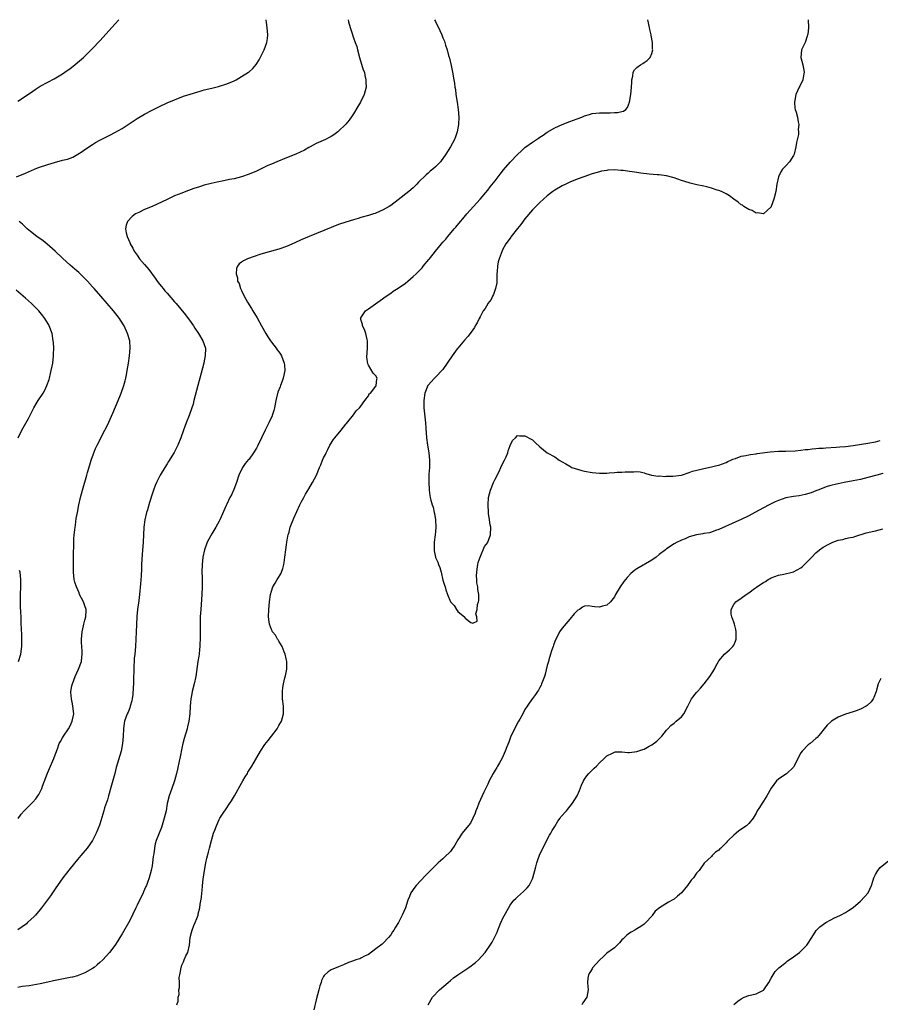
# Model space of a CAD drawing. Units: inches. Extents: x 2505000 to 2508000, y 1563000 to 1563451.
# Drawn here: x 2506507 to 2506738, y 1563187 to 1563451 of the extents above; entities that cross this region are included whole.
import ezdxf

# ---------------------------------------------------------------- set-up
doc = ezdxf.new("R2010")
doc.units = ezdxf.units.IN
doc.header["$MEASUREMENT"] = 0
doc.layers.add('LD25051563_10ft', color=9, linetype='Continuous')

msp = doc.modelspace()

# ---------------------------------------------------------------- linework, layer by layer
at = {"layer": 'LD25051563_10ft'}
for points, elevation in [([(2506506.59, 1563409), (2506509, 1563409.93), (2506511.44, 1563411), (2506512.55, 1563411.45), (2506515, 1563412.27), (2506516.81, 1563412.81), (2506519, 1563413.41), (2506520.27, 1563413.73), (2506521.72, 1563414.28), (2506523.1, 1563415), (2506524.26, 1563415.74), (2506525, 1563416.29), (2506527, 1563417.66), (2506527.86, 1563418.14), (2506529, 1563418.8), (2506531.8, 1563420.2), (2506533, 1563420.83), (2506535, 1563421.96), (2506536.62, 1563423), (2506539, 1563424.58), (2506541, 1563425.81), (2506543, 1563426.88), (2506545, 1563427.85), (2506547, 1563428.76), (2506549, 1563429.61), (2506551.45, 1563430.55), (2506555, 1563431.66), (2506555.93, 1563431.93), (2506557, 1563432.26), (2506559, 1563432.77), (2506560.05, 1563433), (2506560.81, 1563433.19), (2506563, 1563433.86), (2506565, 1563434.71), (2506565.55, 1563435), (2506567, 1563435.84), (2506568.86, 1563437), (2506569, 1563437.1), (2506569.99, 1563438.01), (2506570.93, 1563439.07), (2506571.7, 1563440.3), (2506573.09, 1563443), (2506573.78, 1563445), (2506573.95, 1563446.05), (2506574.01, 1563447), (2506573.98, 1563448.02), (2506573.89, 1563449), (2506573.66, 1563450.38), (2506573.55, 1563451.1)], 6930), ([(2506595.58, 1563451.1), (2506595.71, 1563450.49), (2506596.1, 1563449), (2506596.64, 1563447.36), (2506596.8, 1563446.8), (2506597, 1563446.27), (2506597.5, 1563445), (2506597.87, 1563443.87), (2506598.12, 1563443), (2506598.64, 1563441), (2506599.65, 1563437.65), (2506599.92, 1563437), (2506600.09, 1563436.09), (2506600.36, 1563435), (2506600.36, 1563434.36), (2506600.38, 1563433), (2506599.87, 1563431), (2506599.59, 1563430.41), (2506599, 1563429.23), (2506598.88, 1563429), (2506598.17, 1563427.83), (2506597, 1563425.86), (2506596.67, 1563425.33), (2506595.86, 1563424.14), (2506595, 1563423.12), (2506594.88, 1563423), (2506593, 1563421.18), (2506592.79, 1563421), (2506591.75, 1563420.25), (2506591, 1563419.75), (2506590.52, 1563419.48), (2506589.53, 1563419), (2506587, 1563417.9), (2506585.42, 1563417), (2506585, 1563416.79), (2506583.88, 1563416.12), (2506581.54, 1563415), (2506579, 1563414.03), (2506576.48, 1563413), (2506575, 1563412.34), (2506574.04, 1563411.96), (2506573, 1563411.44), (2506571, 1563410.52), (2506569, 1563409.66), (2506567, 1563408.96), (2506565, 1563408.47), (2506563.77, 1563408.23), (2506561.8, 1563407.8), (2506560.46, 1563407.54), (2506558.83, 1563407.17), (2506557, 1563406.7), (2506555.68, 1563406.32), (2506554.18, 1563405.82), (2506552.04, 1563405), (2506551, 1563404.62), (2506549, 1563403.84), (2506547, 1563402.93), (2506545.7, 1563402.3), (2506543, 1563401.05), (2506541, 1563400.17), (2506539.43, 1563399.43), (2506539, 1563399.24), (2506538.53, 1563399), (2506537.65, 1563398.35), (2506536.38, 1563397), (2506536.03, 1563395.97), (2506535.88, 1563395), (2506536.04, 1563393.96), (2506536.3, 1563393), (2506537, 1563391.34), (2506537.1, 1563391.1), (2506537.12, 1563391), (2506537.82, 1563389.82), (2506538.18, 1563389), (2506539, 1563387.93), (2506539.64, 1563387), (2506541, 1563385.42), (2506542.09, 1563384.09), (2506543.83, 1563381.83), (2506544.4, 1563381), (2506545, 1563380.23), (2506545.55, 1563379.55), (2506545.96, 1563379), (2506546.44, 1563378.44), (2506547, 1563377.75), (2506549, 1563375.44), (2506549.41, 1563375), (2506551.99, 1563371.98), (2506552.71, 1563371), (2506553, 1563370.55), (2506554.09, 1563369), (2506554.43, 1563368.43), (2506555.41, 1563367), (2506556.64, 1563365), (2506557, 1563364), (2506557.28, 1563363), (2506557.27, 1563361), (2506557, 1563359.66), (2506556.85, 1563359), (2506555.77, 1563355), (2506555.63, 1563354.37), (2506555.24, 1563353), (2506554.23, 1563349), (2506553.97, 1563348.03), (2506553.66, 1563347), (2506552.93, 1563345), (2506552.13, 1563343), (2506551.38, 1563341), (2506550.7, 1563339), (2506549.91, 1563337), (2506548.92, 1563335.08), (2506547.37, 1563332.63), (2506547, 1563331.98), (2506546.39, 1563331), (2506545.2, 1563329), (2506544.43, 1563327.57), (2506544.15, 1563327), (2506543.8, 1563326.2), (2506543.35, 1563325), (2506543, 1563323.92), (2506542.34, 1563321.66), (2506541.72, 1563319.72), (2506541.5, 1563319), (2506541.01, 1563317), (2506540.79, 1563315), (2506540.56, 1563311), (2506540.31, 1563307.69), (2506540.18, 1563305), (2506540.14, 1563303.86), (2506540.03, 1563301.97), (2506539.87, 1563299.87), (2506539.6, 1563297), (2506539.41, 1563295.41), (2506539.1, 1563293), (2506538.93, 1563291.07), (2506538.82, 1563288.82), (2506538.76, 1563287), (2506538.66, 1563285), (2506538.53, 1563283), (2506538.35, 1563281), (2506538.21, 1563279.79), (2506538.17, 1563279), (2506538.08, 1563277.92), (2506538.06, 1563276.06), (2506538.02, 1563275), (2506537.97, 1563273), (2506537.94, 1563272.06), (2506537.81, 1563270.19), (2506537.64, 1563269), (2506537.55, 1563268.45), (2506537.14, 1563267), (2506537, 1563266.6), (2506536.54, 1563265.46), (2506536.33, 1563265), (2506535.62, 1563263), (2506535.53, 1563262.47), (2506535.33, 1563261), (2506535.26, 1563259), (2506535.1, 1563257), (2506534.68, 1563255), (2506533.4, 1563250.6), (2506532.99, 1563248.99), (2506532.11, 1563245.89), (2506531.32, 1563243), (2506531, 1563241.93), (2506530.25, 1563239.75), (2506530.01, 1563239), (2506529, 1563235.39), (2506528.9, 1563235.1), (2506528.04, 1563233), (2506527, 1563231), (2506525.58, 1563229), (2506523.91, 1563227), (2506523, 1563225.97), (2506521, 1563223.55), (2506519.02, 1563221), (2506517, 1563218.04), (2506515.78, 1563216.22), (2506513.36, 1563213), (2506513, 1563212.56), (2506511.69, 1563211), (2506511.36, 1563210.64), (2506509.6, 1563209), (2506509.28, 1563208.72), (2506506.95, 1563207.05)], 6920), ([(2506618.76, 1563451.1), (2506619, 1563450.58), (2506620.18, 1563448.18), (2506620.72, 1563447), (2506621, 1563446.27), (2506621.38, 1563445.38), (2506621.51, 1563445), (2506621.71, 1563444.29), (2506622.13, 1563443), (2506622.53, 1563441.47), (2506622.74, 1563440.74), (2506623.2, 1563438.8), (2506623.56, 1563437), (2506623.9, 1563435), (2506624.08, 1563434.08), (2506624.18, 1563433), (2506624.34, 1563432.34), (2506624.5, 1563431), (2506624.84, 1563429), (2506625.12, 1563427), (2506625.26, 1563425), (2506625.18, 1563423), (2506624.82, 1563421), (2506624.35, 1563419.65), (2506624.11, 1563419), (2506623.07, 1563417), (2506621.82, 1563415), (2506620.33, 1563413), (2506619, 1563411.64), (2506618.3, 1563411), (2506617.56, 1563410.44), (2506617, 1563409.92), (2506616.48, 1563409.52), (2506614.49, 1563407.51), (2506614.01, 1563407), (2506613.5, 1563406.5), (2506613, 1563405.99), (2506611.83, 1563405), (2506609, 1563402.78), (2506607, 1563401.29), (2506606.54, 1563401), (2506605, 1563400.11), (2506603, 1563399.22), (2506602.84, 1563399.16), (2506602.37, 1563399), (2506601, 1563398.57), (2506599, 1563398.02), (2506598.23, 1563397.77), (2506597, 1563397.42), (2506595, 1563396.8), (2506593, 1563396.14), (2506591, 1563395.38), (2506585.14, 1563393), (2506583, 1563392.07), (2506581.27, 1563391.27), (2506579, 1563390.28), (2506577, 1563389.56), (2506573.42, 1563388.58), (2506571.88, 1563388.12), (2506570.37, 1563387.63), (2506568.61, 1563387), (2506567.52, 1563386.48), (2506567, 1563386.05), (2506566.35, 1563385.65), (2506565.89, 1563385), (2506565.61, 1563384.39), (2506565.53, 1563383), (2506565.89, 1563381.89), (2506565.93, 1563381), (2506566.33, 1563380.33), (2506566.71, 1563379), (2506567, 1563378.49), (2506567.71, 1563377), (2506568.61, 1563375.39), (2506569.67, 1563373.67), (2506570.05, 1563373), (2506571.17, 1563371.17), (2506572.38, 1563369), (2506573.46, 1563367), (2506574.07, 1563366.07), (2506574.71, 1563365), (2506575, 1563364.64), (2506576.23, 1563363), (2506576.58, 1563362.58), (2506577, 1563362.02), (2506577.46, 1563361.46), (2506577.66, 1563361), (2506578.02, 1563359.98), (2506578.46, 1563359), (2506578.51, 1563358.51), (2506578.57, 1563357), (2506578.14, 1563355), (2506577.86, 1563354.14), (2506577.42, 1563353), (2506577.32, 1563352.68), (2506576.76, 1563351.24), (2506576.21, 1563349), (2506575.82, 1563347), (2506575.66, 1563346.34), (2506575.24, 1563345), (2506575.17, 1563344.82), (2506574.51, 1563343.49), (2506574.29, 1563343), (2506573.29, 1563341), (2506572.32, 1563339), (2506571.26, 1563336.74), (2506571, 1563336.26), (2506570.18, 1563335), (2506569, 1563333.3), (2506568.85, 1563333.15), (2506567.93, 1563332.07), (2506567.21, 1563331), (2506567.14, 1563330.86), (2506566.26, 1563329), (2506565.6, 1563327), (2506564.88, 1563325.12), (2506564.26, 1563323.74), (2506563.86, 1563323), (2506563, 1563321.16), (2506562.83, 1563320.83), (2506561.17, 1563317), (2506561, 1563316.64), (2506560.06, 1563315), (2506559, 1563313.27), (2506558.2, 1563311.8), (2506557.8, 1563311), (2506557.55, 1563310.45), (2506557.03, 1563308.97), (2506556.64, 1563307), (2506556.43, 1563305), (2506556.37, 1563303), (2506556.4, 1563301.59), (2506556.44, 1563299), (2506556.35, 1563297), (2506556.03, 1563293), (2506555.92, 1563291), (2506555.87, 1563287.87), (2506555.88, 1563287), (2506555.85, 1563285.85), (2506555.86, 1563285), (2506555.8, 1563283.8), (2506555.78, 1563283), (2506555.72, 1563282.28), (2506555.58, 1563281), (2506555.51, 1563280.49), (2506555.27, 1563279), (2506554.71, 1563275), (2506554.26, 1563273), (2506553.75, 1563271), (2506553.63, 1563270.37), (2506553.39, 1563269), (2506553.24, 1563267), (2506553.12, 1563265), (2506552.86, 1563263), (2506552.53, 1563261.47), (2506552.41, 1563261), (2506551.63, 1563258.37), (2506551.27, 1563257), (2506551, 1563255.76), (2506550.56, 1563253.44), (2506550.29, 1563252.29), (2506549.85, 1563250.15), (2506549.56, 1563249), (2506549.02, 1563247), (2506548.3, 1563245), (2506547.95, 1563243.95), (2506547.58, 1563243), (2506547.08, 1563240.92), (2506546.73, 1563239), (2506546.26, 1563237), (2506545.48, 1563234.52), (2506544.1, 1563231), (2506543.84, 1563230.16), (2506543.6, 1563229), (2506543.42, 1563227.42), (2506543.3, 1563226.7), (2506543.13, 1563225), (2506543, 1563224.22), (2506542.77, 1563223), (2506542.2, 1563221), (2506541.78, 1563219.78), (2506541.48, 1563219), (2506541.32, 1563218.68), (2506541, 1563217.88), (2506540.7, 1563217.3), (2506540.59, 1563217), (2506540.21, 1563216.21), (2506539.6, 1563215), (2506539, 1563213.71), (2506538.64, 1563213), (2506537, 1563209.58), (2506535, 1563206), (2506534.35, 1563205), (2506533.83, 1563204.17), (2506533, 1563202.9), (2506531.56, 1563201), (2506529.77, 1563199), (2506529, 1563198.34), (2506528.29, 1563197.71), (2506527.42, 1563197), (2506527, 1563196.7), (2506525, 1563195.51), (2506523.21, 1563194.79), (2506523, 1563194.73), (2506521.62, 1563194.38), (2506521, 1563194.26), (2506517, 1563193.52), (2506516.58, 1563193.42), (2506515, 1563193.08), (2506513, 1563192.59), (2506511, 1563192.2), (2506510.06, 1563192.06), (2506508.16, 1563191.84), (2506507, 1563191.62)], 6910), ([(2506507, 1563429.29), (2506509, 1563430.6), (2506511, 1563431.96), (2506511.64, 1563432.36), (2506513, 1563433.23), (2506515, 1563434.33), (2506516.75, 1563435.25), (2506519, 1563436.59), (2506519.61, 1563437), (2506521, 1563438), (2506522.3, 1563439), (2506523, 1563439.59), (2506524.57, 1563441), (2506527, 1563443.4), (2506529, 1563445.47), (2506530.68, 1563447.32), (2506533, 1563449.91), (2506534.12, 1563451.1)], 6940), ([(2506549.66, 1563187), (2506550.03, 1563187.97), (2506549.97, 1563189), (2506550.26, 1563189.74), (2506550.18, 1563191), (2506550.37, 1563191.63), (2506550.31, 1563193), (2506550.3, 1563194.3), (2506550.43, 1563195), (2506550.56, 1563195.44), (2506550.77, 1563197), (2506550.84, 1563197.16), (2506551, 1563197.58), (2506551.46, 1563198.54), (2506551.61, 1563199), (2506552.08, 1563200.08), (2506552.55, 1563201), (2506553.01, 1563202.99), (2506553.22, 1563205), (2506553.6, 1563206.4), (2506553.74, 1563207), (2506554.22, 1563208.22), (2506554.57, 1563209), (2506555, 1563210.13), (2506555.31, 1563211), (2506555.38, 1563211.38), (2506555.81, 1563213), (2506555.92, 1563213.92), (2506556.26, 1563215.74), (2506556.35, 1563217), (2506556.44, 1563217.56), (2506556.51, 1563219), (2506556.67, 1563220.67), (2506557.03, 1563223), (2506557.42, 1563225), (2506557.71, 1563226.29), (2506558.1, 1563227.9), (2506558.4, 1563229), (2506558.94, 1563231.06), (2506559.5, 1563233), (2506559.82, 1563233.82), (2506560.24, 1563235), (2506561, 1563236.63), (2506561.2, 1563237), (2506561.87, 1563238.12), (2506563, 1563239.77), (2506563.51, 1563240.49), (2506564.3, 1563241.7), (2506565.08, 1563243), (2506567, 1563246.43), (2506567.35, 1563247), (2506567.93, 1563248.07), (2506568.54, 1563249), (2506568.69, 1563249.31), (2506569.74, 1563251), (2506572.11, 1563255), (2506573.26, 1563256.74), (2506574.12, 1563257.88), (2506575.02, 1563259), (2506576.54, 1563261), (2506577, 1563261.83), (2506577.7, 1563263), (2506577.97, 1563263.97), (2506578.23, 1563265), (2506578.21, 1563265.79), (2506578.22, 1563267), (2506577.99, 1563269), (2506577.93, 1563269.93), (2506577.93, 1563271), (2506578.03, 1563272.03), (2506578.23, 1563273), (2506578.6, 1563274.6), (2506578.8, 1563275.2), (2506579, 1563276.49), (2506579.1, 1563277), (2506579.09, 1563279), (2506579, 1563279.38), (2506578.69, 1563281), (2506578.42, 1563281.58), (2506577.88, 1563283), (2506577, 1563284.46), (2506576.81, 1563284.81), (2506576.64, 1563285), (2506576.08, 1563286.08), (2506575.29, 1563287), (2506575.22, 1563287.22), (2506575, 1563287.64), (2506574.46, 1563289), (2506574.36, 1563289.64), (2506574.19, 1563291), (2506574.27, 1563293), (2506574.48, 1563295), (2506574.77, 1563297), (2506575, 1563297.84), (2506575.38, 1563299), (2506576.01, 1563299.99), (2506576.55, 1563301), (2506576.75, 1563301.25), (2506577.51, 1563302.49), (2506577.67, 1563303), (2506578.06, 1563303.94), (2506578.3, 1563305), (2506578.41, 1563305.59), (2506578.61, 1563307), (2506578.83, 1563309), (2506579, 1563310.33), (2506579.09, 1563311), (2506579.39, 1563312.61), (2506579.49, 1563313), (2506579.72, 1563313.72), (2506580.07, 1563315), (2506581, 1563317.41), (2506582.63, 1563321), (2506583, 1563321.75), (2506583.66, 1563323), (2506584.14, 1563323.86), (2506585, 1563325.35), (2506586.06, 1563327), (2506587.12, 1563329), (2506587.91, 1563331), (2506588.24, 1563331.76), (2506588.72, 1563333), (2506589, 1563333.6), (2506589.48, 1563334.52), (2506589.69, 1563335), (2506590.14, 1563335.86), (2506590.67, 1563337), (2506591, 1563337.56), (2506591.58, 1563338.42), (2506592, 1563339), (2506593.67, 1563341), (2506595, 1563342.67), (2506595.13, 1563342.87), (2506597, 1563345.13), (2506597.76, 1563346.24), (2506598.62, 1563347), (2506599, 1563347.44), (2506600.08, 1563349), (2506601, 1563350.23), (2506601.23, 1563350.77), (2506601.56, 1563351), (2506603, 1563352.85), (2506603.05, 1563352.95), (2506603.12, 1563353), (2506603.25, 1563354.75), (2506603.36, 1563355), (2506603, 1563355.61), (2506602.28, 1563356.28), (2506601, 1563358.49), (2506600.83, 1563358.83), (2506600.61, 1563360.61), (2506600.75, 1563363), (2506600.79, 1563364.79), (2506600.77, 1563365), (2506600.65, 1563365.35), (2506600.29, 1563367), (2506600, 1563368), (2506599.39, 1563369), (2506599.41, 1563369.41), (2506599, 1563370.71), (2506598.95, 1563370.95), (2506598.92, 1563371), (2506599, 1563371.17), (2506600.22, 1563373), (2506601, 1563373.58), (2506604.2, 1563375.8), (2506605.76, 1563377), (2506607, 1563377.78), (2506607.69, 1563378.31), (2506609, 1563379.08), (2506611, 1563380.48), (2506611.58, 1563381), (2506613, 1563382.2), (2506613.79, 1563383), (2506614.42, 1563383.58), (2506615.39, 1563384.61), (2506615.7, 1563385), (2506617.23, 1563386.77), (2506617.38, 1563387), (2506618.99, 1563388.99), (2506620.65, 1563391), (2506621, 1563391.41), (2506621.77, 1563392.23), (2506622.32, 1563393), (2506624.02, 1563395), (2506624.49, 1563395.51), (2506625.73, 1563397), (2506626.33, 1563397.67), (2506627.45, 1563399), (2506629.22, 1563401), (2506631, 1563402.97), (2506633, 1563405.39), (2506633.7, 1563406.3), (2506635, 1563407.93), (2506636.32, 1563409.68), (2506637.2, 1563410.8), (2506639, 1563412.94), (2506641, 1563414.97), (2506642.08, 1563415.93), (2506643, 1563416.81), (2506645, 1563418.3), (2506646.63, 1563419.37), (2506647, 1563419.62), (2506647.85, 1563420.15), (2506649, 1563420.91), (2506651, 1563422.09), (2506653.02, 1563422.98), (2506655, 1563423.78), (2506657, 1563424.55), (2506658.24, 1563425), (2506659, 1563425.34), (2506660.27, 1563425.72), (2506661, 1563425.9), (2506662, 1563426), (2506663, 1563426.1), (2506663.91, 1563426.09), (2506665, 1563426.13), (2506665.89, 1563426.11), (2506667, 1563426.19), (2506667.8, 1563426.2), (2506669, 1563426.51), (2506669.42, 1563426.58), (2506670.04, 1563427), (2506670.48, 1563427.52), (2506671.08, 1563429), (2506671.38, 1563431), (2506671.59, 1563433), (2506671.62, 1563434.38), (2506671.69, 1563435), (2506671.93, 1563435.93), (2506672.03, 1563437), (2506672.38, 1563437.62), (2506673, 1563438.28), (2506673.96, 1563439), (2506674.63, 1563439.37), (2506675, 1563439.65), (2506675.82, 1563440.18), (2506676.59, 1563441), (2506677, 1563442.02), (2506677.27, 1563443), (2506677.23, 1563443.23), (2506677.17, 1563445), (2506676.83, 1563446.83), (2506676.82, 1563447), (2506676.51, 1563448.51), (2506676.44, 1563449), (2506675.97, 1563451.03), (2506675.95, 1563451.1)], 6900), ([(2506719, 1563451.1), (2506719.03, 1563448.97), (2506718.84, 1563447.16), (2506718.81, 1563447), (2506718.68, 1563446.68), (2506718.16, 1563445), (2506717.35, 1563443.35), (2506717.21, 1563443), (2506716.97, 1563441), (2506717.49, 1563439), (2506717.86, 1563437), (2506717.61, 1563435.61), (2506717.53, 1563435), (2506716.72, 1563433.28), (2506716.56, 1563433), (2506715.64, 1563431), (2506715.27, 1563429), (2506715.4, 1563427.4), (2506715.48, 1563427), (2506715.72, 1563426.28), (2506716.08, 1563425), (2506716.31, 1563423.69), (2506716.49, 1563423), (2506716.31, 1563421.69), (2506716.39, 1563421), (2506716.34, 1563420.34), (2506715.83, 1563418.17), (2506715.63, 1563417), (2506715.16, 1563415), (2506715, 1563414.64), (2506713.98, 1563413), (2506713, 1563411.9), (2506712.54, 1563411.46), (2506712.1, 1563411), (2506711.66, 1563410.34), (2506710.96, 1563409), (2506710.58, 1563407), (2506710.25, 1563405), (2506709.75, 1563403), (2506709.07, 1563401), (2506709, 1563400.88), (2506707.92, 1563399.92), (2506707, 1563399.06), (2506705.34, 1563399.34), (2506705, 1563399.25), (2506703.95, 1563399.95), (2506703, 1563400.18), (2506701.71, 1563401), (2506701.33, 1563401.33), (2506701, 1563401.47), (2506700.18, 1563402.18), (2506699.02, 1563403), (2506697.9, 1563403.9), (2506697, 1563404.39), (2506696.62, 1563404.62), (2506695.75, 1563405), (2506695, 1563405.31), (2506694.57, 1563405.43), (2506693, 1563405.96), (2506691.75, 1563406.25), (2506691, 1563406.47), (2506689.14, 1563406.86), (2506687.3, 1563407.3), (2506687, 1563407.35), (2506685, 1563407.95), (2506683, 1563408.66), (2506681, 1563409.23), (2506679, 1563409.51), (2506678.47, 1563409.53), (2506676.31, 1563409.69), (2506674.06, 1563409.94), (2506673, 1563410.09), (2506671.71, 1563410.29), (2506671, 1563410.38), (2506669.36, 1563410.64), (2506669, 1563410.67), (2506668.68, 1563410.68), (2506667, 1563410.82), (2506665.27, 1563410.73), (2506665, 1563410.7), (2506663.55, 1563410.45), (2506663, 1563410.34), (2506661, 1563409.78), (2506658.76, 1563409), (2506657, 1563408.32), (2506655, 1563407.49), (2506653.97, 1563407), (2506653, 1563406.51), (2506651, 1563405.35), (2506650.5, 1563405), (2506649, 1563403.87), (2506647.98, 1563403), (2506647, 1563402.09), (2506645.89, 1563401), (2506645, 1563400.08), (2506643, 1563397.73), (2506641.86, 1563396.14), (2506641, 1563395.1), (2506639.34, 1563393), (2506639.2, 1563392.8), (2506639, 1563392.55), (2506637.9, 1563391), (2506637, 1563389.41), (2506636.86, 1563389.14), (2506636.09, 1563387), (2506635.84, 1563386.16), (2506635.61, 1563385), (2506635.59, 1563383.59), (2506635.5, 1563383), (2506635.45, 1563382.55), (2506635.47, 1563381), (2506635.42, 1563380.58), (2506635.11, 1563379), (2506635, 1563378.73), (2506634.54, 1563377.46), (2506634.29, 1563377), (2506633.91, 1563376.09), (2506633.08, 1563375), (2506633.06, 1563374.94), (2506633, 1563374.87), (2506632.3, 1563373.7), (2506631.82, 1563373), (2506631, 1563371.46), (2506630.71, 1563371), (2506630.15, 1563369.85), (2506629.64, 1563369), (2506629.44, 1563368.56), (2506629, 1563367.96), (2506627.74, 1563366.26), (2506626.8, 1563365.2), (2506625.92, 1563364.08), (2506624.98, 1563363.02), (2506624.81, 1563362.81), (2506623.45, 1563361), (2506621, 1563357.32), (2506619, 1563355.22), (2506618.7, 1563355), (2506617, 1563353.14), (2506616.91, 1563353), (2506616.18, 1563351), (2506615.86, 1563349), (2506615.88, 1563347), (2506616.33, 1563343), (2506616.44, 1563341.56), (2506616.61, 1563339), (2506616.86, 1563337), (2506617.18, 1563335), (2506617.38, 1563333), (2506617.39, 1563332.61), (2506617.37, 1563331), (2506617.25, 1563329.25), (2506617.18, 1563327.18), (2506617.28, 1563325), (2506617.53, 1563323.53), (2506617.6, 1563323), (2506617.76, 1563322.24), (2506618.12, 1563321), (2506618.37, 1563320.37), (2506618.65, 1563319), (2506618.74, 1563318.74), (2506619.02, 1563317), (2506619.13, 1563315), (2506619, 1563313.89), (2506618.92, 1563313), (2506618.66, 1563311), (2506618.64, 1563310.64), (2506618.64, 1563309), (2506618.68, 1563308.68), (2506618.98, 1563307), (2506619, 1563306.94), (2506619.62, 1563305.62), (2506619.85, 1563305), (2506620.2, 1563304.2), (2506620.56, 1563303), (2506621, 1563300.86), (2506621.46, 1563299.46), (2506621.56, 1563299), (2506621.79, 1563298.21), (2506622.22, 1563297), (2506623, 1563294.98), (2506624.02, 1563294.02), (2506624.6, 1563293), (2506625, 1563292.44), (2506626.87, 1563290.87), (2506627, 1563290.63), (2506628.48, 1563289.52), (2506629, 1563289.27), (2506630.21, 1563289.79), (2506630.05, 1563291), (2506629.84, 1563291.84), (2506630.2, 1563293), (2506630.31, 1563294.31), (2506630.51, 1563295), (2506630.6, 1563295.4), (2506630.66, 1563297), (2506630.36, 1563298.36), (2506630.37, 1563299), (2506630.08, 1563300.08), (2506630.05, 1563301), (2506629.98, 1563301.98), (2506630.05, 1563303), (2506630.2, 1563303.8), (2506630.35, 1563305), (2506630.48, 1563305.52), (2506631, 1563307), (2506632.19, 1563309.81), (2506633, 1563310.92), (2506633.04, 1563311), (2506633.74, 1563313), (2506633.82, 1563315), (2506633.66, 1563315.66), (2506633.51, 1563317), (2506633.26, 1563318.74), (2506633.21, 1563319), (2506633.09, 1563321), (2506633.25, 1563323), (2506633.73, 1563325), (2506634.53, 1563327), (2506635, 1563327.91), (2506636.08, 1563329.92), (2506636.57, 1563331), (2506637, 1563332), (2506637.51, 1563333), (2506637.93, 1563333.93), (2506638.38, 1563335), (2506638.49, 1563335.51), (2506639, 1563336.97), (2506639.7, 1563338.3), (2506640.43, 1563339), (2506641, 1563339.63), (2506641.5, 1563339.5), (2506643, 1563339.49), (2506644.67, 1563338.67), (2506645, 1563338.46), (2506645.76, 1563337.76), (2506647, 1563336.57), (2506649, 1563334.99), (2506651, 1563333.87), (2506652.16, 1563333), (2506653, 1563332.59), (2506653.97, 1563332.03), (2506655, 1563331.36), (2506655.6, 1563331), (2506658.23, 1563330.23), (2506659, 1563330.03), (2506661, 1563329.66), (2506663, 1563329.51), (2506664.47, 1563329.53), (2506665, 1563329.55), (2506665.6, 1563329.6), (2506667, 1563329.69), (2506667.76, 1563329.76), (2506669, 1563329.82), (2506669.91, 1563329.91), (2506671, 1563329.91), (2506672.17, 1563329.83), (2506673, 1563329.92), (2506673.86, 1563329.86), (2506675, 1563329.58), (2506675.42, 1563329.42), (2506676.98, 1563328.98), (2506678.73, 1563328.73), (2506679, 1563328.76), (2506680.66, 1563328.66), (2506681, 1563328.7), (2506682.7, 1563328.7), (2506685.02, 1563329.02), (2506687, 1563329.66), (2506687.95, 1563330.05), (2506690.66, 1563330.66), (2506691, 1563330.77), (2506693, 1563331.17), (2506694.44, 1563331.56), (2506695, 1563331.66), (2506696.02, 1563332.02), (2506697, 1563332.41), (2506697.38, 1563332.62), (2506698.25, 1563333), (2506698.75, 1563333.25), (2506699.46, 1563333.46), (2506701, 1563334.03), (2506702.26, 1563334.26), (2506703, 1563334.44), (2506703.47, 1563334.53), (2506705, 1563334.71), (2506705.24, 1563334.76), (2506708.77, 1563335.23), (2506711, 1563335.38), (2506713, 1563335.41), (2506715.48, 1563335.48), (2506717, 1563335.64), (2506718.18, 1563335.82), (2506719, 1563335.88), (2506719.99, 1563336.01), (2506721, 1563336.09), (2506721.82, 1563336.18), (2506723, 1563336.24), (2506723.68, 1563336.32), (2506726.45, 1563336.45), (2506727.44, 1563336.56), (2506729, 1563336.67), (2506731, 1563336.91), (2506735, 1563337.57), (2506737, 1563337.93), (2506738.31, 1563338.31)], 6890), ([(2506507.08, 1563236.92), (2506507.92, 1563238.08), (2506508.72, 1563239), (2506509, 1563239.31), (2506509.83, 1563240.17), (2506510.73, 1563241), (2506511, 1563241.29), (2506511.78, 1563242.22), (2506512.36, 1563243), (2506512.62, 1563243.38), (2506513, 1563244.09), (2506513.41, 1563245), (2506513.62, 1563245.62), (2506514.9, 1563249.1), (2506515.72, 1563251), (2506516.35, 1563252.35), (2506516.63, 1563253), (2506516.72, 1563253.28), (2506517.61, 1563255.61), (2506518.1, 1563257), (2506518.4, 1563257.6), (2506519, 1563258.52), (2506519.26, 1563259), (2506520.56, 1563261), (2506521, 1563261.76), (2506521.58, 1563263), (2506521.84, 1563264.16), (2506522, 1563265), (2506521.78, 1563267), (2506521.66, 1563267.66), (2506521.36, 1563269), (2506521.24, 1563270.76), (2506521.24, 1563271), (2506521.5, 1563272.5), (2506521.61, 1563273), (2506522.36, 1563275), (2506523.28, 1563277), (2506524.04, 1563279), (2506524.17, 1563280.17), (2506524.28, 1563281), (2506524.25, 1563281.75), (2506524.14, 1563283), (2506524.08, 1563284.08), (2506524.05, 1563285), (2506524.21, 1563287), (2506524.59, 1563288.59), (2506524.67, 1563289), (2506525, 1563290.12), (2506525.23, 1563291), (2506525.29, 1563292.71), (2506525.28, 1563293), (2506525, 1563293.95), (2506524.6, 1563295), (2506523.56, 1563297), (2506523.4, 1563297.4), (2506522.69, 1563299), (2506522.31, 1563300.31), (2506522.13, 1563301), (2506521.9, 1563303), (2506521.88, 1563305), (2506521.91, 1563305.91), (2506521.92, 1563308.08), (2506522, 1563310), (2506522.01, 1563311), (2506522.05, 1563311.95), (2506522.14, 1563313), (2506522.29, 1563314.3), (2506522.35, 1563315), (2506522.41, 1563315.59), (2506522.67, 1563317.33), (2506522.96, 1563319), (2506523.34, 1563321), (2506523.79, 1563323), (2506524.32, 1563325), (2506525.46, 1563329), (2506525.67, 1563329.67), (2506526.26, 1563331.74), (2506526.67, 1563333), (2506527.28, 1563334.72), (2506527.86, 1563336.14), (2506528.28, 1563337), (2506530.34, 1563341), (2506531, 1563342.38), (2506532.43, 1563345.57), (2506533.9, 1563349), (2506534.5, 1563350.5), (2506534.69, 1563351), (2506535.38, 1563353), (2506535.73, 1563354.27), (2506535.91, 1563355), (2506536.11, 1563355.89), (2506536.32, 1563357), (2506536.65, 1563359), (2506536.92, 1563361), (2506537.09, 1563363), (2506536.99, 1563364.99), (2506536.41, 1563367), (2506535.47, 1563369), (2506534.54, 1563370.54), (2506534.23, 1563371), (2506532.66, 1563373), (2506529.24, 1563377), (2506527.48, 1563379), (2506527, 1563379.51), (2506525.65, 1563381), (2506525, 1563381.68), (2506524.34, 1563382.34), (2506523.31, 1563383.31), (2506522.24, 1563384.24), (2506521, 1563385.3), (2506519, 1563387.13), (2506517.02, 1563389.02), (2506514.88, 1563390.88), (2506513.77, 1563391.77), (2506512.04, 1563393), (2506510.34, 1563394.34), (2506509.53, 1563395), (2506508.23, 1563396.23), (2506507.36, 1563397)], 6930), ([(2506507.1, 1563339), (2506508.09, 1563341), (2506509.83, 1563344.17), (2506511.27, 1563347), (2506511.92, 1563348.08), (2506512.45, 1563349), (2506513.78, 1563351), (2506514.24, 1563351.76), (2506514.8, 1563353), (2506515.36, 1563354.64), (2506515.47, 1563355), (2506515.75, 1563356.25), (2506515.97, 1563357), (2506516.24, 1563358.24), (2506516.37, 1563359), (2506516.57, 1563361), (2506516.59, 1563361.41), (2506516.6, 1563363), (2506516.51, 1563364.51), (2506516.5, 1563365), (2506516.16, 1563367), (2506515.42, 1563369), (2506515.27, 1563369.27), (2506514.53, 1563370.53), (2506514.23, 1563371), (2506513.71, 1563371.71), (2506512.66, 1563373), (2506511.85, 1563373.85), (2506510.67, 1563375), (2506509, 1563376.46), (2506506.55, 1563378.55)], 6940), ([(2506739, 1563329.4), (2506737.39, 1563329), (2506735, 1563328.36), (2506733, 1563327.86), (2506731, 1563327.42), (2506728.63, 1563327), (2506727, 1563326.69), (2506726.57, 1563326.57), (2506725, 1563326.21), (2506724.06, 1563325.94), (2506721.57, 1563325), (2506721, 1563324.76), (2506719.73, 1563324.27), (2506718.19, 1563323.81), (2506716.52, 1563323.48), (2506715, 1563323.25), (2506713, 1563322.86), (2506711, 1563322.21), (2506710.15, 1563321.85), (2506708.52, 1563321), (2506707, 1563320.18), (2506704.65, 1563319), (2506703, 1563318.1), (2506701, 1563317.09), (2506699.54, 1563316.46), (2506697.58, 1563315.58), (2506696.77, 1563315.23), (2506695, 1563314.38), (2506694.12, 1563314.12), (2506693, 1563313.7), (2506692.46, 1563313.54), (2506691, 1563313.33), (2506690.73, 1563313.27), (2506689, 1563312.99), (2506687, 1563312.4), (2506685.95, 1563311.95), (2506685, 1563311.58), (2506684.6, 1563311.4), (2506683.81, 1563311), (2506683, 1563310.56), (2506681, 1563309.23), (2506680.72, 1563309), (2506679, 1563307.67), (2506678.17, 1563307), (2506677, 1563306.23), (2506673, 1563303.83), (2506672.5, 1563303.5), (2506671.42, 1563302.58), (2506670.43, 1563301.57), (2506669.55, 1563300.45), (2506668.5, 1563299), (2506667.3, 1563297), (2506667, 1563296.39), (2506665.94, 1563295), (2506665, 1563294.09), (2506663.83, 1563293.83), (2506663, 1563293.59), (2506661.66, 1563293.66), (2506661, 1563293.8), (2506660.08, 1563293.92), (2506659, 1563293.85), (2506658.45, 1563293.55), (2506657.61, 1563293), (2506657.21, 1563292.79), (2506657, 1563292.64), (2506656.22, 1563291.78), (2506655, 1563290.41), (2506653, 1563287.95), (2506652.3, 1563287), (2506651.61, 1563285.61), (2506651.25, 1563285), (2506651, 1563284.39), (2506650.61, 1563283.39), (2506650.56, 1563283), (2506650.09, 1563281.91), (2506649.89, 1563281), (2506649.44, 1563279.44), (2506649.28, 1563279), (2506649, 1563277.97), (2506648.42, 1563275.58), (2506648.22, 1563275), (2506647.69, 1563273.69), (2506647.47, 1563273), (2506647.35, 1563272.65), (2506647, 1563272.08), (2506646.63, 1563271.37), (2506646.37, 1563271), (2506645.83, 1563270.17), (2506645, 1563269.13), (2506644.16, 1563267.84), (2506643.58, 1563267), (2506643, 1563266.13), (2506642.4, 1563265), (2506641.58, 1563263.58), (2506641.18, 1563262.82), (2506640.15, 1563261), (2506639.81, 1563260.19), (2506639.22, 1563259), (2506639, 1563258.42), (2506638.63, 1563257.37), (2506638.13, 1563256.13), (2506637.72, 1563255), (2506636.86, 1563253.14), (2506636.17, 1563251.83), (2506635.67, 1563251), (2506635.43, 1563250.57), (2506635, 1563249.86), (2506634.51, 1563249), (2506633.44, 1563247), (2506633, 1563246.13), (2506632, 1563244), (2506630.63, 1563241), (2506630.18, 1563239.82), (2506629.83, 1563239), (2506629.62, 1563238.38), (2506629.05, 1563237), (2506628.35, 1563235.65), (2506627, 1563233.97), (2506626.14, 1563233), (2506625, 1563231.18), (2506624.23, 1563229.77), (2506623.42, 1563228.58), (2506623, 1563228.11), (2506621.44, 1563226.56), (2506621, 1563226.15), (2506620.38, 1563225.62), (2506619.73, 1563225), (2506616.34, 1563221.66), (2506613.79, 1563219), (2506613.44, 1563218.56), (2506612.41, 1563217), (2506611.99, 1563216.01), (2506611.61, 1563215), (2506610.97, 1563213), (2506610.07, 1563211), (2506609.04, 1563209), (2506608.24, 1563207.76), (2506607.84, 1563207), (2506607.5, 1563206.5), (2506607, 1563205.71), (2506606.41, 1563205), (2506605, 1563203.46), (2506604.73, 1563203.27), (2506603, 1563201.95), (2506601, 1563200.49), (2506599.99, 1563199.99), (2506599, 1563199.45), (2506598.68, 1563199.32), (2506597.64, 1563199), (2506597, 1563198.78), (2506595.7, 1563198.3), (2506594.31, 1563197.69), (2506593, 1563197.19), (2506591, 1563196.36), (2506590.21, 1563195.79), (2506589.18, 1563194.82), (2506589, 1563194.56), (2506588.47, 1563193.53), (2506588.33, 1563193), (2506587.98, 1563192.02), (2506587.72, 1563191), (2506587, 1563188.34), (2506586.39, 1563185.61)], 6900), ([(2506617.03, 1563187), (2506618.16, 1563189), (2506620.06, 1563191), (2506622.36, 1563193), (2506623, 1563193.53), (2506623.82, 1563194.18), (2506624.98, 1563195.02), (2506627.99, 1563197), (2506628.58, 1563197.42), (2506629, 1563197.77), (2506629.72, 1563198.28), (2506630.55, 1563199), (2506632.37, 1563201), (2506633.71, 1563203), (2506634.22, 1563203.78), (2506635.51, 1563206.49), (2506635.68, 1563207), (2506636.1, 1563207.9), (2506636.53, 1563209), (2506636.69, 1563209.31), (2506637, 1563210.01), (2506639, 1563213.7), (2506640.05, 1563215), (2506640.52, 1563215.48), (2506641, 1563215.93), (2506642.63, 1563217.37), (2506643.62, 1563218.38), (2506644.09, 1563219), (2506645, 1563220.71), (2506645.12, 1563221), (2506645.66, 1563223), (2506645.93, 1563223.93), (2506646.19, 1563225), (2506646.38, 1563225.62), (2506646.91, 1563227.09), (2506647.76, 1563229), (2506648.69, 1563230.69), (2506649, 1563231.28), (2506649.56, 1563232.44), (2506649.93, 1563233), (2506650.28, 1563233.72), (2506651, 1563234.79), (2506651.8, 1563236.2), (2506652.42, 1563237), (2506652.65, 1563237.35), (2506654.11, 1563239), (2506655.77, 1563241), (2506656.99, 1563243), (2506657.59, 1563244.41), (2506658.16, 1563245.84), (2506658.7, 1563247), (2506659, 1563247.49), (2506659.61, 1563248.39), (2506660.16, 1563249), (2506661, 1563249.87), (2506661.59, 1563250.41), (2506662.2, 1563251), (2506663, 1563251.84), (2506664.21, 1563253), (2506664.6, 1563253.4), (2506665, 1563253.77), (2506666.44, 1563254.44), (2506667, 1563254.75), (2506667.2, 1563254.8), (2506669, 1563254.77), (2506670.63, 1563254.63), (2506671, 1563254.65), (2506673, 1563254.87), (2506674.61, 1563255.39), (2506675, 1563255.55), (2506676.33, 1563256.33), (2506677, 1563256.68), (2506678.35, 1563257.65), (2506679, 1563258.28), (2506679.38, 1563258.62), (2506679.73, 1563259), (2506681, 1563260.65), (2506681.34, 1563261), (2506682.11, 1563261.89), (2506683, 1563262.53), (2506683.25, 1563262.75), (2506683.59, 1563263), (2506685, 1563264.18), (2506685.61, 1563265), (2506686.7, 1563267), (2506687.68, 1563269), (2506689, 1563270.67), (2506689.28, 1563271), (2506690.11, 1563271.89), (2506691.08, 1563273), (2506692.59, 1563275), (2506693.81, 1563277), (2506694.21, 1563277.79), (2506694.87, 1563279), (2506695, 1563279.21), (2506696.52, 1563281), (2506697.86, 1563282.14), (2506698.74, 1563283), (2506699, 1563283.42), (2506699.51, 1563284.49), (2506699.64, 1563285), (2506699.63, 1563285.63), (2506699.68, 1563287), (2506699.6, 1563287.6), (2506699.18, 1563289), (2506699, 1563289.54), (2506698.46, 1563291), (2506698.33, 1563291.67), (2506698.31, 1563293), (2506699, 1563294.27), (2506699.59, 1563295), (2506701, 1563296.01), (2506702.32, 1563297), (2506703, 1563297.42), (2506704.58, 1563298.58), (2506705.08, 1563298.92), (2506705.18, 1563299), (2506707, 1563300.19), (2506707.53, 1563300.47), (2506708.22, 1563301), (2506708.75, 1563301.25), (2506709, 1563301.42), (2506711, 1563302.18), (2506712.45, 1563302.45), (2506714.66, 1563303), (2506715, 1563303.07), (2506717, 1563304.13), (2506717.47, 1563304.53), (2506719, 1563306), (2506719.92, 1563307), (2506721, 1563308.13), (2506722, 1563309), (2506723, 1563309.63), (2506724.47, 1563310.47), (2506725, 1563310.74), (2506725.2, 1563310.8), (2506725.59, 1563311), (2506727, 1563311.53), (2506728.28, 1563311.72), (2506729, 1563311.96), (2506730.24, 1563312.24), (2506731, 1563312.35), (2506731.47, 1563312.53), (2506734.52, 1563313.48), (2506735, 1563313.57), (2506736.11, 1563313.89), (2506737, 1563314.04), (2506739, 1563314.57)], 6910), ([(2506507.21, 1563279), (2506507.82, 1563281), (2506508.1, 1563283), (2506508.08, 1563285), (2506508.05, 1563285.95), (2506507.93, 1563287.93), (2506507.92, 1563289), (2506507.86, 1563291), (2506507.78, 1563292.22), (2506507.73, 1563293.73), (2506507.66, 1563295), (2506507.68, 1563297), (2506507.78, 1563299), (2506507.77, 1563300.23), (2506507.79, 1563301), (2506507.57, 1563303), (2506507.46, 1563303.46)], 6940), ([(2506738.43, 1563274.43), (2506737.73, 1563273), (2506737.3, 1563271.3), (2506737.2, 1563271), (2506736.6, 1563269.4), (2506736.42, 1563269), (2506735.81, 1563268.19), (2506734.81, 1563267.19), (2506734.5, 1563267), (2506733, 1563266.2), (2506731.79, 1563265.79), (2506731, 1563265.5), (2506729, 1563264.91), (2506727, 1563264.09), (2506725.2, 1563263), (2506725, 1563262.84), (2506724.07, 1563261.93), (2506723.21, 1563261), (2506722.28, 1563259.72), (2506721.35, 1563258.65), (2506721, 1563258.37), (2506719.45, 1563257), (2506719, 1563256.66), (2506717.32, 1563255), (2506717, 1563254.52), (2506716.19, 1563253), (2506715.82, 1563252.18), (2506715.15, 1563250.85), (2506715, 1563250.67), (2506713.12, 1563248.88), (2506711.89, 1563248.11), (2506711, 1563247.5), (2506710.43, 1563247), (2506709, 1563245.08), (2506707.87, 1563243), (2506707, 1563241.58), (2506706.58, 1563241), (2506705.9, 1563239.9), (2506705.32, 1563239), (2506705, 1563238.34), (2506704.23, 1563237), (2506703, 1563235.6), (2506702.4, 1563235), (2506700.36, 1563233.64), (2506699.66, 1563233), (2506699, 1563232.44), (2506697.53, 1563231), (2506697.25, 1563230.75), (2506697, 1563230.44), (2506695.52, 1563229), (2506695.24, 1563228.76), (2506695, 1563228.44), (2506694.14, 1563227.86), (2506693.19, 1563227), (2506693, 1563226.77), (2506691.08, 1563224.92), (2506689.71, 1563223), (2506689, 1563222.25), (2506688.19, 1563221), (2506687.61, 1563220.39), (2506686.6, 1563219), (2506684.99, 1563217), (2506683.94, 1563216.06), (2506683, 1563215.32), (2506682.45, 1563215), (2506681.5, 1563214.5), (2506679.09, 1563213), (2506677.94, 1563212.06), (2506677.08, 1563210.92), (2506677, 1563210.78), (2506675.44, 1563209), (2506675, 1563208.6), (2506674.05, 1563207.95), (2506673, 1563207.34), (2506672.48, 1563207), (2506671.51, 1563206.49), (2506671, 1563206.16), (2506670.36, 1563205.64), (2506669.31, 1563204.69), (2506669, 1563204.36), (2506668.37, 1563203.63), (2506667.73, 1563203), (2506667.4, 1563202.6), (2506667, 1563202.25), (2506665, 1563200.79), (2506664.04, 1563199.96), (2506663, 1563198.95), (2506661.15, 1563196.85), (2506661, 1563196.64), (2506660.38, 1563195.62), (2506660.07, 1563195), (2506659.89, 1563194.11), (2506659.77, 1563193), (2506659.89, 1563191.89), (2506659.97, 1563191), (2506659.63, 1563189), (2506658.5, 1563187.5), (2506658.23, 1563187)], 6920), ([(2506699, 1563187.06), (2506700.08, 1563187.92), (2506701, 1563188.62), (2506701.83, 1563189), (2506703, 1563189.44), (2506705, 1563189.94), (2506707, 1563190.91), (2506707.1, 1563191), (2506707.24, 1563191.24), (2506708.41, 1563193), (2506709, 1563194.1), (2506709.54, 1563195), (2506710.13, 1563195.87), (2506711.13, 1563196.87), (2506713, 1563198.35), (2506713.35, 1563198.65), (2506715, 1563199.81), (2506716.59, 1563201), (2506717, 1563201.34), (2506718.62, 1563203), (2506718.78, 1563203.22), (2506719.9, 1563205), (2506721.12, 1563206.88), (2506722.1, 1563207.9), (2506723.68, 1563209), (2506725, 1563209.74), (2506725.84, 1563210.16), (2506727.6, 1563211), (2506729, 1563211.74), (2506729.78, 1563212.22), (2506731, 1563213.04), (2506733, 1563214.74), (2506734.07, 1563215.93), (2506735.01, 1563217), (2506735.94, 1563219), (2506736.42, 1563220.42), (2506736.58, 1563221), (2506737, 1563221.91), (2506737.62, 1563223), (2506738.25, 1563223.75), (2506741, 1563226.04)], 6930)]:
    msp.add_lwpolyline(points, dxfattribs=dict(at, elevation=elevation))

doc.saveas('drawing.dxf')
